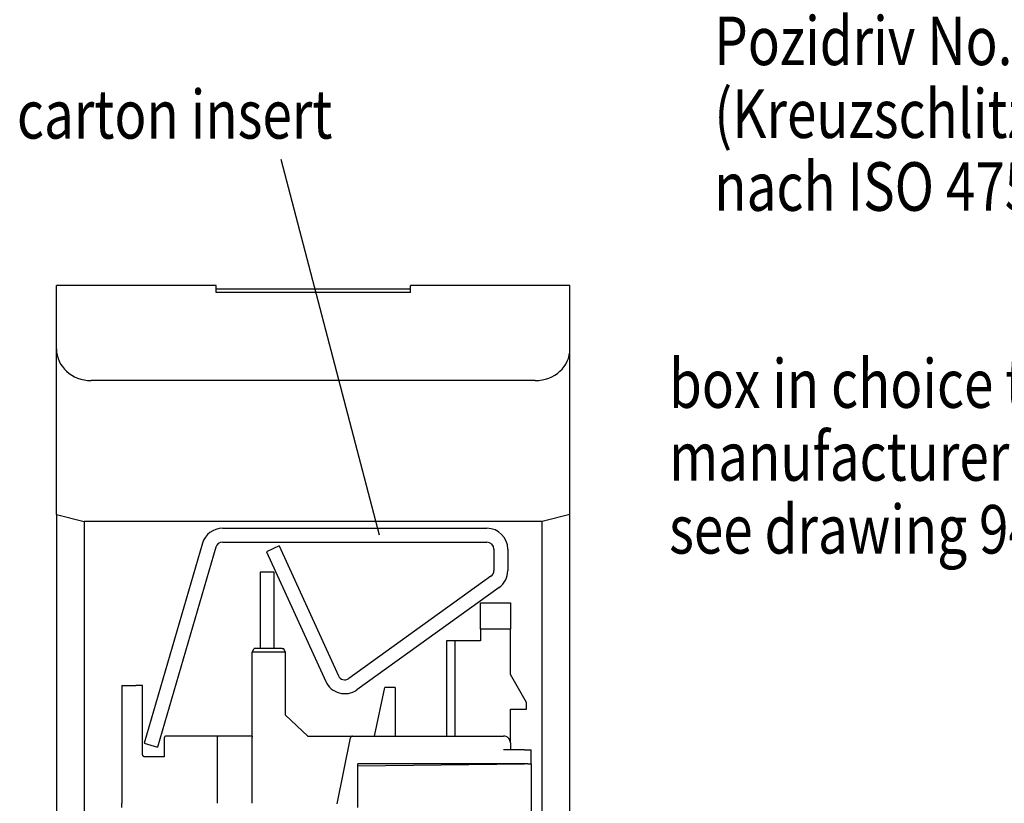
# Model space of a CAD drawing. Extents: x 0 to 420, y 0 to 297.
# Drawn here: x 77 to 148, y 60 to 116 of the extents above; entities that cross this region are included whole.
import ezdxf

# ---------------------------------------------------------------- set-up
doc = ezdxf.new("R2010")
doc.units = 0
doc.layers.add('1', color=7, linetype='CONTINUOUS')
doc.styles.get("Standard").update_dxf_attribs({"font": 'monotxt.shx'})

# ---------------------------------------------------------------- blocks, each defined once
blk = doc.blocks.new('*D14427')
at = {"layer": '1', "color": 150, "linetype": 'CONTINUOUS'}
for p in [(185.24493, 164.12709), (165.49286, 114.66469)]:
    blk.add_line(p, (167.49286, 114.66469), dxfattribs=at)
at = {"layer": '1', "color": 150, "linetype": 'CONTINUOUS', "width": 0.8}
for s, p in [('Pozidriv No.2', (127.09286, 112.91469)), ('(Kreuzschlitz ', (127.09286, 107.66469)), ('nach ISO 4757)', (127.09286, 102.41469))]:
    blk.add_text(s, height=3.5, dxfattribs=at).set_placement(p)
blk = doc.blocks.new('*D17065')
at = {"layer": '1', "color": 150, "linetype": 'CONTINUOUS'}
blk.add_line((164.18865, 34.338107), (156.23992, 74.716975), dxfattribs=at)
at = {"layer": '1', "color": 150, "linetype": 'CONTINUOUS', "width": 0.8}
for s, p in [('box in choice to ', (123.8379, 88.216975)), ('manufacturer (label: ', (123.8379, 82.966975)), ('see drawing 9439P062)', (123.8379, 77.716975))]:
    blk.add_text(s, height=3.5, dxfattribs=at).set_placement(p)
blk = doc.blocks.new('*D17144')
at = {"layer": '1', "color": 150, "linetype": 'CONTINUOUS'}
blk.add_line((102.96947, 79.037415), (95.898459, 106.11857), dxfattribs=at)
at = {"layer": '1', "color": 150, "linetype": 'CONTINUOUS', "width": 0.8}
blk.add_text('carton insert', height=3.5, dxfattribs=at).set_placement((76.84987, 107.61857))

msp = doc.modelspace()

# ---------------------------------------------------------------- linework, layer by layer
at = {"layer": '1', "color": 6, "linetype": 'CONTINUOUS'}
for p, q in [((91.197376, 97.029422), (79.697376, 97.029422)), ((79.697376, 80.521102), (79.697376, 97.029422)), ((91.197376, 96.529422), (91.197376, 97.029422)), ((105.19738, 96.779422), (91.197376, 96.779422)), ((105.19738, 96.529422), (91.197376, 96.529422)), ((105.19738, 96.529422), (105.19738, 97.029422)), ((116.69738, 97.029422), (105.19738, 97.029422)), ((116.69738, 80.521102), (116.69738, 97.029422)), ((114.19738, 90.180761), (82.197376, 90.180761)), ((79.697376, 80.521102), (79.697376, 33.021102)), ((79.697376, 80.521102), (81.697376, 80.021102)), ((116.69738, 80.521102), (114.69738, 80.021102)), ((116.69738, 33.021102), (116.69738, 80.521102)), ((114.69738, 80.021102), (81.697376, 80.021102)), ((81.697376, 80.021102), (81.697376, 33.521102)), ((114.69738, 33.521102), (114.69738, 80.021102))]:
    msp.add_line(p, q, dxfattribs=at)
at = {"layer": '1', "color": 1, "linetype": 'CONTINUOUS'}
for p, q in [((91.654851, 79.53682), (110.71423, 79.53682)), ((90.214497, 78.455602), (86.027655, 64.055428)), ((91.174733, 78.176414), (86.987891, 63.77624)), ((91.654851, 78.53682), (110.71423, 78.53682)), ((95.740576, 78.266407), (94.830744, 77.851429)), ((95.740576, 78.266407), (100.00689, 68.912598)), ((111.21423, 78.03682), (111.21423, 76.489398)), ((112.21423, 78.03682), (112.21423, 76.489398)), ((94.830744, 77.851429), (99.097054, 68.49762)), ((111.00606, 76.083397), (100.75363, 68.714086)), ((111.58972, 75.271396), (101.33729, 67.902085)), ((86.027655, 64.055428), (86.987891, 63.77624))]:
    msp.add_line(p, q, dxfattribs=at)
at = {"layer": '1', "color": 5, "linetype": 'CONTINUOUS'}
for p, q in [((94.872335, 76.369989), (94.372335, 76.369989)), ((94.372335, 76.369986), (94.372335, 70.869991)), ((95.372335, 76.369989), (94.872335, 76.369989)), ((95.372335, 70.869991), (95.372335, 76.369986)), ((110.25849, 73.669989), (110.25849, 74.169989)), ((110.25849, 74.169989), (112.40849, 74.169989)), ((112.40849, 74.169989), (112.40849, 73.669989)), ((110.25849, 72.269989), (110.25849, 73.669989)), ((112.40849, 73.669989), (112.40849, 72.269989)), ((110.25849, 72.269989), (110.25849, 71.419989)), ((112.40849, 72.269989), (110.25849, 72.269989)), ((112.40849, 68.994989), (112.40849, 72.269989)), ((107.80849, 71.419989), (107.80849, 64.569989)), ((108.40849, 71.419989), (107.80849, 71.419989)), ((108.40849, 71.419989), (108.40849, 64.569989)), ((110.25849, 71.419989), (108.40849, 71.419989)), ((93.808494, 70.619989), (93.952832, 70.869989)), ((93.808494, 64.569989), (93.808494, 70.619989)), ((94.058494, 70.619989), (93.808494, 70.619989)), ((94.058494, 70.869989), (93.952832, 70.869989)), ((95.958494, 70.869989), (94.058494, 70.869989)), ((95.958494, 70.619989), (94.058494, 70.619989)), ((95.958494, 70.869989), (96.064157, 70.869989)), ((96.208494, 70.619989), (95.958494, 70.619989)), ((96.208494, 70.619989), (96.064157, 70.869989)), ((96.208494, 66.069989), (96.208494, 70.619989)), ((113.55849, 66.994989), (112.40849, 68.994989)), ((84.408494, 68.219989), (85.408494, 68.219989)), ((84.408494, 68.219989), (84.408494, 59.719989)), ((85.758494, 68.219989), (85.408494, 68.219989)), ((85.908494, 68.219989), (85.758494, 68.219989)), ((85.908494, 63.219989), (85.908494, 68.219989)), ((102.60849, 64.569989), (103.35849, 68.069989)), ((104.10849, 68.069989), (103.35849, 68.069989)), ((104.10849, 68.069989), (104.10849, 64.569989)), ((113.55849, 66.494989), (113.55849, 66.994989)), ((97.808494, 64.569989), (96.208494, 66.069989)), ((112.40849, 64.069989), (112.40849, 66.494989)), ((112.40849, 66.494989), (113.55849, 66.494989)), ((91.327675, 64.569989), (87.608494, 64.569989)), ((93.827675, 64.569989), (91.327675, 64.569989)), ((97.777978, 64.569989), (100.72552, 64.569989)), ((100.72552, 64.569989), (101.03146, 64.569989)), ((101.03146, 64.569989), (111.90849, 64.569989)), ((87.458494, 64.419989), (87.458494, 63.069989)), ((91.308494, 59.719989), (91.308494, 64.419989)), ((93.808494, 59.719989), (93.808494, 64.419989)), ((99.932611, 59.690572), (100.88438, 64.449407)), ((112.40849, 64.069989), (112.40849, 63.569989)), ((113.40849, 63.569989), (111.90849, 63.569989)), ((113.40849, 63.569989), (113.90849, 63.569989)), ((113.90849, 62.569989), (113.90849, 63.569989)), ((87.458494, 63.069989), (86.058494, 63.069989)), ((113.65849, 62.569989), (101.40849, 62.569989)), ((101.40849, 59.419989), (101.40849, 62.569989)), ((101.40849, 62.419989), (113.40849, 62.563989)), ((113.65849, 62.569989), (113.90849, 62.569989)), ((113.90849, 62.569989), (113.90849, 40.819989)), ((84.408494, 59.419989), (84.408494, 59.719989))]:
    msp.add_line(p, q, dxfattribs=at)
for points in [[(91.308497, 64.419991), (91.308518, 64.427139, -0.001638364), (91.308585, 64.434381, -0.001562788), (91.3087, 64.441727, -0.00155394), (91.308862, 64.449144, -0.001642344), (91.309077, 64.456599, -0.001707947), (91.309343, 64.464062, -0.001772529), (91.309663, 64.471502, -0.001844718), (91.310037, 64.478887, -0.00194482), (91.310465, 64.486179, -0.002052435), (91.310946, 64.493346, -0.002182762), (91.311481, 64.500347, -0.002331988), (91.312067, 64.507155, -0.002509766), (91.312703, 64.513727, -0.002724312), (91.313386, 64.52004, -0.002978505), (91.314115, 64.526051, -0.003283341), (91.314883, 64.531746, -0.00362777), (91.31569, 64.537085, -0.004116375), (91.316531, 64.542062, -0.004746485), (91.317404, 64.546642, -0.005382902), (91.318297, 64.550826, -0.005900566), (91.319206, 64.554586, -0.007573146), (91.320146, 64.55794, -0.010825591), (91.32112, 64.560871, -0.011052878), (91.322042, 64.563366, -0.005684381), (91.322883, 64.565402, -0.020230116), (91.32395, 64.567126, -0.060602915), (91.32557, 64.568657, -0.057761259), (91.327679, 64.569985, -0.042869249)], [(93.808492, 64.419991), (93.808516, 64.427139, -0.001782184), (93.808589, 64.434381, -0.00169995), (93.808714, 64.441727, -0.001690275), (93.808891, 64.449144, -0.001786358), (93.809124, 64.456599, -0.001857593), (93.809414, 64.464062, -0.001927677), (93.809763, 64.471502, -0.002005969), (93.810169, 64.478887, -0.002114551), (93.810635, 64.486179, -0.002231191), (93.811159, 64.493346, -0.002372413), (93.811741, 64.500347, -0.002533989), (93.812379, 64.507155, -0.002726397), (93.813071, 64.513727, -0.002958405), (93.813814, 64.52004, -0.003233092), (93.814607, 64.526051, -0.003562086), (93.815443, 64.531746, -0.003933289), (93.816321, 64.537085, -0.004459419), (93.817236, 64.542062, -0.005136936), (93.818185, 64.546642, -0.005817981), (93.819157, 64.550826, -0.006367491), (93.820146, 64.554586, -0.008155096), (93.821169, 64.55794, -0.011620326), (93.822228, 64.560871, -0.011807429), (93.823231, 64.563366, -0.006049691), (93.824146, 64.565402, -0.021431328), (93.825307, 64.567126, -0.062737643), (93.827069, 64.568657, -0.057302589), (93.829363, 64.569985, -0.041229431)], [(86.058494, 63.069989), (86.051347, 63.070156, -0.01280324), (86.044104, 63.070681, -0.012156197), (86.036758, 63.071579, -0.011974228), (86.029341, 63.07285, -0.012480874), (86.021886, 63.074529, -0.012719875), (86.014423, 63.07661, -0.012875536), (86.006982, 63.079117, -0.01297708), (85.999597, 63.082036, -0.013184301), (85.992305, 63.085388, -0.013294073), (85.985138, 63.08915, -0.013438636), (85.978136, 63.093336, -0.013510871), (85.971328, 63.097916, -0.013608778), (85.964756, 63.102892, -0.013662856), (85.958443, 63.108232, -0.013732641), (85.952432, 63.113928, -0.013722952), (85.946737, 63.119938, -0.013659262), (85.941397, 63.126248, -0.013732727), (85.93642, 63.132823, -0.013897641), (85.93184, 63.139646, -0.013543887), (85.927655, 63.146633, -0.012726539), (85.923895, 63.153743, -0.013686455), (85.920541, 63.161092, -0.015725722), (85.91761, 63.168703, -0.012376153), (85.915115, 63.175918, -0.005392104), (85.913079, 63.182489, -0.016185648), (85.911355, 63.190836, -0.027066972), (85.909823, 63.203505, -0.013868237), (85.908494, 63.219989, -0.007624555)]]:
    msp.add_lwpolyline(points, format="xyb", dxfattribs=at)
at = {"layer": '1', "color": 1, "linetype": 'CONTINUOUS'}
for centre, radius, start, end in [((91.654851, 78.03682), 1.5, 90, 163.78824), ((110.71423, 78.03682), 1.5, 0, 90), ((91.654851, 78.03682), 0.5, 90, 163.78824), ((110.71423, 78.03682), 0.5, 0, 90), ((110.71423, 76.489398), 0.5, 305.70808, 360), ((110.71423, 76.489398), 1.5, 305.70808, 360), ((100.4618, 69.120087), 0.5, 204.51792, 305.70808), ((100.4618, 69.120087), 1.5, 204.51792, 305.70808)]:
    msp.add_arc(centre, radius, start, end, dxfattribs=at)
at = {"layer": '1', "color": 5, "linetype": 'CONTINUOUS'}
for centre, radius, start, end in [((87.608494, 64.419989), 0.15, 90, 180), ((101.03146, 64.419989), 0.15, 90, 168.6901), ((111.90849, 64.069989), 0.5, 66.336445, 90), ((111.90849, 64.069989), 0.5, 54.845079, 66.336445), ((111.90849, 64.069989), 0.5, 0, 54.845079)]:
    msp.add_arc(centre, radius, start, end, dxfattribs=at)
at = {"layer": '1', "color": 6, "linetype": 'CONTINUOUS'}
for centre, major_axis, start_param, end_param in [((82.197376, 92.463648), (-2.5, 0), 0, 1.5707963), ((114.19738, 92.463648), (2.5, 0), 4.712389, 6.2831853)]:
    msp.add_ellipse(centre, major_axis=major_axis, ratio=0.91315485, start_param=start_param, end_param=end_param, dxfattribs=at)
at = {"layer": '1', "color": 5, "linetype": 'CONTINUOUS', "extrusion": (3.508949, 3.508949, 3.508949)}
msp.add_open_spline([(112.19638, 64.478773), (112.16904, 64.498014), (112.13978, 64.514533), (112.10945, 64.527829)], degree=3, dxfattribs=at)
at = {"layer": '1', "color": 5, "linetype": 'CONTINUOUS'}
msp.add_open_spline([(112.40849, 64.06999), (112.40839, 64.193408), (112.36251, 64.319366), (112.26835, 64.417137)], degree=3, dxfattribs=at)

# ---------------------------------------------------------------- block references
at = {"layer": '1', "color": 150}
for name in ['*D14427', '*D17144', '*D17065']:
    msp.add_blockref(name, (0, 0), dxfattribs=at)

doc.saveas('drawing.dxf')
